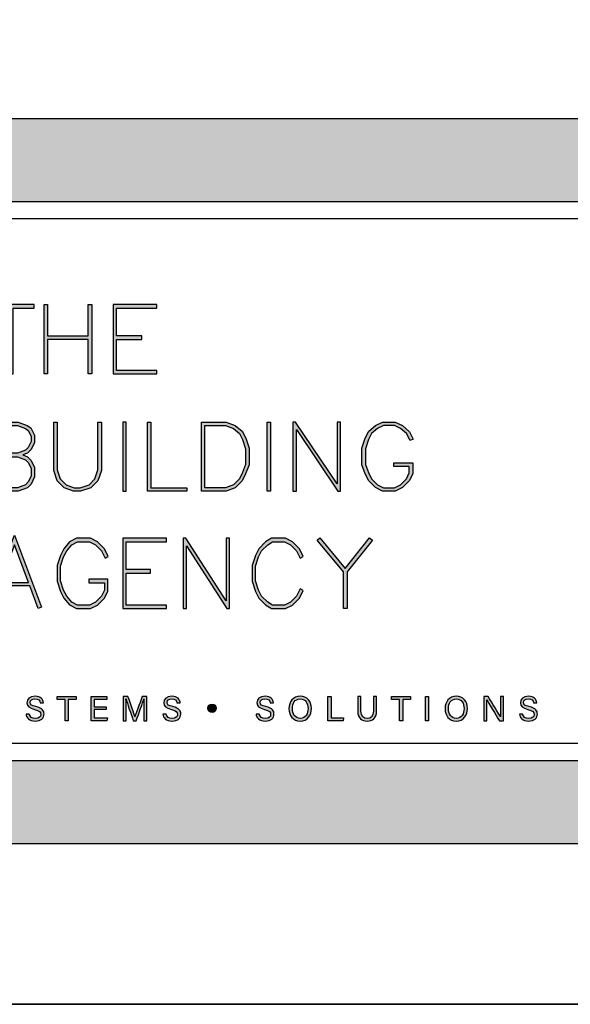
# Model space of a CAD drawing. Units: millimetres. Extents: x 602561 to 606554, y 79393 to 88086.
# Drawn here: x 602843 to 602875, y 82004 to 82062 of the extents above; entities that cross this region are included whole.
import ezdxf

# ---------------------------------------------------------------- set-up
doc = ezdxf.new("R2010")
doc.units = ezdxf.units.MM
doc.layers.get('Defpoints').update_dxf_attribs({"color": 6})
doc.layers.add('0-txt', color=7, linetype='Continuous')
doc.layers.add('_Building Agency Blue', color=7, linetype='Continuous', true_color=0x005d96)

# ---------------------------------------------------------------- blocks, each defined once
blk = doc.blocks.new('Building Agency - LogoBig2')
at = {"layer": '_Building Agency Blue'}
h = blk.add_hatch(color=256, dxfattribs=at)
h.dxf.hatch_style = 1
h.paths.add_polyline_path([(54.029, 47.44), (54.029, 53.127), (55.844, 53.127), (55.844, 53.427), (51.821, 53.427), (51.821, 53.127), (53.729, 53.127), (53.729, 47.44)])
h = blk.add_hatch(color=256, dxfattribs=at)
h.dxf.hatch_style = 1
h.paths.add_polyline_path([(57.013, 53.427), (57.013, 50.723), (60.536, 50.723), (60.536, 53.427), (60.836, 53.427), (60.836, 47.44), (60.536, 47.44), (60.536, 50.423), (57.013, 50.423), (57.013, 47.44), (56.713, 47.44), (56.713, 53.427)])
h = blk.add_hatch(color=256, dxfattribs=at)
h.dxf.hatch_style = 1
h.paths.add_polyline_path([(65.168, 50.723), (62.98, 50.723), (62.98, 53.127), (66.473, 53.127), (66.473, 53.427), (62.68, 53.427), (62.68, 47.44), (66.473, 47.44), (66.473, 47.74), (62.98, 47.74), (62.98, 50.423), (65.168, 50.423)])
h = blk.add_hatch(color=256, dxfattribs=at)
h.dxf.hatch_style = 1
h.paths.add_polyline_path([(54.866, 40.41), (55.268, 40.26), (55.588, 39.94), (55.894, 39.327), (55.894, 38.51), (55.588, 37.897), (55.268, 37.577), (54.466, 37.276), (51.771, 37.276), (51.771, 43.264), (54.466, 43.264), (55.253, 42.969), (55.581, 42.751), (55.894, 42.124), (55.894, 41.494), (55.588, 40.881), (55.268, 40.561)])
h.paths.add_polyline_path([(52.071, 40.26), (54.411, 40.26), (55.101, 40.001), (55.341, 39.762), (55.594, 39.256), (55.594, 38.581), (55.341, 38.075), (55.101, 37.835), (54.411, 37.576), (52.071, 37.576)], flags=16)
h.paths.add_polyline_path([(52.071, 40.56), (52.071, 42.964), (54.411, 42.964), (55.116, 42.7), (55.348, 42.545), (55.594, 42.053), (55.594, 41.565), (55.341, 41.059), (55.101, 40.819), (54.411, 40.56)], flags=16)
h = blk.add_hatch(color=256, dxfattribs=at)
h.dxf.hatch_style = 1
h.paths.add_polyline_path([(57.852, 43.264), (57.852, 39.129), (58.113, 38.347), (58.624, 37.835), (59.314, 37.576), (59.822, 37.576), (60.605, 37.837), (61.114, 38.347), (61.375, 39.129), (61.375, 43.264), (61.675, 43.264), (61.675, 39.08), (61.376, 38.185), (60.767, 37.575), (59.871, 37.276), (59.26, 37.276), (58.458, 37.577), (57.851, 38.185), (57.552, 39.08), (57.552, 43.264)])
h = blk.add_hatch(color=256, dxfattribs=at)
h.dxf.hatch_style = 1
h.paths.add_polyline_path([(63.519, 43.264), (63.519, 37.276), (63.819, 37.276), (63.819, 43.264)])
h = blk.add_hatch(color=256, dxfattribs=at)
h.dxf.hatch_style = 1
h.paths.add_polyline_path([(69.077, 37.276), (65.664, 37.276), (65.664, 43.264), (65.964, 43.264), (65.964, 37.576), (69.077, 37.576)])
h = blk.add_hatch(color=256, dxfattribs=at)
h.dxf.hatch_style = 1
h.paths.add_polyline_path([(70.326, 37.276), (70.326, 43.264), (72.461, 43.264), (73.256, 42.966), (73.86, 42.463), (74.158, 41.866), (74.449, 40.994), (74.449, 39.544), (74.157, 38.765), (73.863, 38.177), (73.263, 37.577), (72.461, 37.276)])
h.paths.add_polyline_path([(70.626, 37.576), (70.626, 42.964), (72.407, 42.964), (73.104, 42.703), (73.619, 42.273), (73.88, 41.751), (74.149, 40.945), (74.149, 39.598), (73.881, 38.885), (73.616, 38.355), (73.097, 37.835), (72.407, 37.576)], flags=16)
h = blk.add_hatch(color=256, dxfattribs=at)
h.dxf.hatch_style = 1
h.paths.add_polyline_path([(76.014, 37.276), (76.014, 43.264), (76.314, 43.264), (76.314, 37.276)])
h = blk.add_hatch(color=256, dxfattribs=at)
h.dxf.hatch_style = 1
h.paths.add_polyline_path([(78.251, 43.264), (78.251, 37.276), (78.551, 37.276), (78.551, 42.622), (82.144, 37.276), (82.374, 37.276), (82.374, 43.264), (82.074, 43.264), (82.074, 37.919), (78.481, 43.264)])
h = blk.add_hatch(color=256, dxfattribs=at)
h.dxf.hatch_style = 1
h.paths.add_polyline_path([(86.973, 39.421), (86.973, 39.721), (88.621, 39.721), (88.621, 38.79), (88.315, 38.177), (87.721, 37.583), (87.108, 37.276), (86.012, 37.276), (85.399, 37.583), (84.805, 38.177), (84.511, 38.765), (84.219, 39.544), (84.219, 40.994), (84.51, 41.866), (84.808, 42.463), (85.405, 42.961), (86.012, 43.264), (87.108, 43.264), (87.716, 42.96), (88.345, 42.416), (88.649, 41.786), (88.382, 41.652), (88.072, 42.273), (87.55, 42.708), (87.037, 42.964), (86.083, 42.964), (85.57, 42.708), (85.048, 42.273), (84.788, 41.751), (84.519, 40.945), (84.519, 39.598), (84.786, 38.885), (85.052, 38.355), (85.577, 37.829), (86.083, 37.576), (87.037, 37.576), (87.543, 37.829), (88.068, 38.355), (88.321, 38.861), (88.321, 39.421)])
h = blk.add_hatch(color=256, dxfattribs=at)
h.dxf.hatch_style = 1
h.paths.add_polyline_path([(55.361, 29.371), (54.156, 32.621), (52.898, 29.371)], flags=16)
h.paths.add_polyline_path([(55.473, 29.071), (52.782, 29.071), (52.025, 27.116), (51.745, 27.224), (54.162, 33.467), (56.479, 27.222), (56.198, 27.117)])
h = blk.add_hatch(color=256, dxfattribs=at)
h.dxf.hatch_style = 1
h.paths.add_polyline_path([(60.586, 29.351), (61.934, 29.351), (61.934, 28.697), (61.681, 28.191), (61.156, 27.666), (60.65, 27.413), (59.602, 27.413), (59.103, 27.663), (58.668, 28.185), (58.4, 28.719), (58.132, 29.525), (58.132, 30.782), (58.4, 31.588), (58.668, 32.122), (59.103, 32.644), (59.602, 32.894), (60.65, 32.894), (61.156, 32.641), (61.681, 32.116), (61.995, 31.489), (62.263, 31.623), (61.928, 32.294), (61.334, 32.888), (60.721, 33.194), (59.531, 33.194), (58.912, 32.885), (58.415, 32.288), (58.123, 31.703), (57.832, 30.831), (57.832, 29.477), (58.123, 28.604), (58.415, 28.02), (58.912, 27.423), (59.531, 27.113), (60.721, 27.113), (61.334, 27.42), (61.928, 28.014), (62.234, 28.626), (62.234, 29.651), (60.586, 29.651)])
h = blk.add_hatch(color=256, dxfattribs=at)
h.dxf.hatch_style = 1
h.paths.add_polyline_path([(65.914, 30.19), (65.914, 30.49), (63.819, 30.49), (63.819, 32.894), (67.313, 32.894), (67.313, 33.194), (63.519, 33.194), (63.519, 27.113), (67.313, 27.113), (67.313, 27.413), (63.819, 27.413), (63.819, 30.19)])
h = blk.add_hatch(color=256, dxfattribs=at)
h.dxf.hatch_style = 1
h.paths.add_polyline_path([(68.741, 33.194), (68.741, 27.113), (69.041, 27.113), (69.041, 32.535), (72.539, 27.113), (72.771, 27.113), (72.771, 33.194), (72.471, 33.194), (72.471, 27.772), (68.973, 33.194)])
h = blk.add_hatch(color=256, dxfattribs=at)
h.dxf.hatch_style = 1
h.paths.add_polyline_path([(79.14, 28.684), (78.871, 28.818), (78.558, 28.191), (78.033, 27.666), (77.527, 27.413), (76.485, 27.413), (76.07, 27.662), (75.541, 28.191), (75.277, 28.719), (75.008, 29.525), (75.008, 30.782), (75.277, 31.588), (75.541, 32.116), (76.07, 32.645), (76.485, 32.894), (77.527, 32.894), (78.033, 32.641), (78.561, 32.114), (78.871, 31.489), (79.14, 31.623), (78.804, 32.294), (78.211, 32.888), (77.598, 33.194), (76.402, 33.194), (75.884, 32.884), (75.294, 32.294), (74.999, 31.703), (74.708, 30.831), (74.708, 29.477), (74.999, 28.604), (75.294, 28.014), (75.884, 27.424), (76.402, 27.113), (77.598, 27.113), (78.211, 27.42), (78.804, 28.014)])
h = blk.add_hatch(color=256, dxfattribs=at)
h.dxf.hatch_style = 1
h.paths.add_polyline_path([(82.634, 30.286), (80.352, 33.044), (80.583, 33.235), (82.781, 30.578), (84.888, 33.235), (85.123, 33.048), (82.934, 30.288), (82.934, 27.113), (82.634, 27.113)])
h = blk.add_hatch(color=256, dxfattribs=at)
h.dxf.hatch_style = 1
edge = h.paths.add_edge_path()
edge.add_spline(control_points=[(55.433, 17.982), (55.489, 17.731), (55.661, 17.595), (55.964, 17.595), (56.289, 17.595), (56.419, 17.748), (56.419, 17.946), (56.419, 18.155), (56.316, 18.273), (55.897, 18.374), (55.404, 18.494), (55.233, 18.662), (55.233, 18.956), (55.233, 19.267), (55.462, 19.52), (55.929, 19.52), (56.426, 19.52), (56.631, 19.232), (56.659, 18.958), (56.659, 18.958), (56.377, 18.958), (56.377, 18.958), (56.34, 19.143), (56.223, 19.296), (55.919, 19.296), (55.664, 19.296), (55.521, 19.182), (55.521, 18.982), (55.521, 18.786), (55.639, 18.709), (56.005, 18.62), (56.601, 18.475), (56.707, 18.243), (56.707, 17.975), (56.707, 17.638), (56.457, 17.374), (55.946, 17.374), (55.42, 17.374), (55.194, 17.661), (55.15, 17.982), (55.15, 17.982), (55.433, 17.982), (55.433, 17.982)], knot_values=[0, 0, 0, 0, 1, 1, 1, 2, 2, 2, 3, 3, 3, 4, 4, 4, 5, 5, 5, 6, 6, 6, 7, 7, 7, 8, 8, 8, 9, 9, 9, 10, 10, 10, 11, 11, 11, 12, 12, 12, 13, 13, 13, 14, 14, 14, 14], degree=3, periodic=0)
h = blk.add_hatch(color=256, dxfattribs=at)
h.dxf.hatch_style = 1
h.paths.add_polyline_path([(58.53, 19.252), (57.855, 19.252), (57.855, 19.49), (59.485, 19.49), (59.485, 19.252), (58.809, 19.252), (58.809, 17.4), (58.53, 17.4)])
h = blk.add_hatch(color=256, dxfattribs=at)
h.dxf.hatch_style = 1
h.paths.add_polyline_path([(61.046, 18.377), (61.046, 17.637), (62.187, 17.637), (62.152, 17.4), (60.774, 17.4), (60.774, 19.49), (62.135, 19.49), (62.135, 19.252), (61.046, 19.252), (61.046, 18.614), (62.085, 18.614), (62.085, 18.377)])
h = blk.add_hatch(color=256, dxfattribs=at)
h.dxf.hatch_style = 1
edge = h.paths.add_edge_path()
edge.add_spline(control_points=[(65.345, 18.29), (65.345, 18.679), (65.349, 19.073), (65.358, 19.293), (65.358, 19.293), (65.347, 19.293), (65.347, 19.293), (65.257, 18.954), (64.919, 18.057), (64.68, 17.4), (64.68, 17.4), (64.431, 17.4), (64.431, 17.4), (64.25, 17.935), (63.9, 18.94), (63.806, 19.297), (63.806, 19.297), (63.797, 19.297), (63.797, 19.297), (63.813, 19.056), (63.82, 18.591), (63.82, 18.233), (63.82, 18.233), (63.82, 17.4), (63.82, 17.4), (63.82, 17.4), (63.559, 17.4), (63.559, 17.4), (63.559, 17.4), (63.559, 19.49), (63.559, 19.49), (63.559, 19.49), (63.972, 19.49), (63.972, 19.49), (64.209, 18.841), (64.499, 18.004), (64.571, 17.738), (64.571, 17.738), (64.576, 17.738), (64.576, 17.738), (64.625, 17.939), (64.968, 18.858), (65.214, 19.49), (65.214, 19.49), (65.616, 19.49), (65.616, 19.49), (65.616, 19.49), (65.616, 17.4), (65.616, 17.4), (65.616, 17.4), (65.345, 17.4), (65.345, 17.4), (65.345, 17.4), (65.345, 18.29), (65.345, 18.29)], knot_values=[0, 0, 0, 0, 1, 1, 1, 2, 2, 2, 3, 3, 3, 4, 4, 4, 5, 5, 5, 6, 6, 6, 7, 7, 7, 8, 8, 8, 9, 9, 9, 10, 10, 10, 11, 11, 11, 12, 12, 12, 13, 13, 13, 14, 14, 14, 15, 15, 15, 16, 16, 16, 17, 17, 17, 18, 18, 18, 18], degree=3, periodic=0)
h = blk.add_hatch(color=256, dxfattribs=at)
h.dxf.hatch_style = 1
edge = h.paths.add_edge_path()
edge.add_spline(control_points=[(67.27, 17.982), (67.327, 17.731), (67.498, 17.595), (67.801, 17.595), (68.127, 17.595), (68.256, 17.748), (68.256, 17.946), (68.256, 18.155), (68.153, 18.273), (67.734, 18.374), (67.242, 18.494), (67.07, 18.662), (67.07, 18.956), (67.07, 19.267), (67.3, 19.52), (67.766, 19.52), (68.264, 19.52), (68.469, 19.232), (68.496, 18.958), (68.496, 18.958), (68.215, 18.958), (68.215, 18.958), (68.177, 19.143), (68.061, 19.296), (67.756, 19.296), (67.501, 19.296), (67.359, 19.182), (67.359, 18.982), (67.359, 18.786), (67.477, 18.709), (67.843, 18.62), (68.439, 18.475), (68.544, 18.243), (68.544, 17.975), (68.544, 17.638), (68.294, 17.374), (67.783, 17.374), (67.258, 17.374), (67.031, 17.661), (66.988, 17.982), (66.988, 17.982), (67.27, 17.982), (67.27, 17.982)], knot_values=[0, 0, 0, 0, 1, 1, 1, 2, 2, 2, 3, 3, 3, 4, 4, 4, 5, 5, 5, 6, 6, 6, 7, 7, 7, 8, 8, 8, 9, 9, 9, 10, 10, 10, 11, 11, 11, 12, 12, 12, 13, 13, 13, 14, 14, 14, 14], degree=3, periodic=0)
h = blk.add_hatch(color=256, dxfattribs=at)
h.dxf.hatch_style = 1
edge = h.paths.add_edge_path()
edge.add_spline(control_points=[(71.617, 18.486), (71.617, 18.686), (71.456, 18.847), (71.257, 18.847), (71.057, 18.847), (70.895, 18.686), (70.895, 18.486), (70.895, 18.287), (71.057, 18.125), (71.257, 18.125), (71.456, 18.125), (71.617, 18.287), (71.617, 18.486)], knot_values=[0, 0, 0, 0, 1, 1, 1, 2, 2, 2, 3, 3, 3, 4, 4, 4, 4], degree=3, periodic=0)
h = blk.add_hatch(color=256, dxfattribs=at)
h.dxf.hatch_style = 1
edge = h.paths.add_edge_path()
edge.add_spline(control_points=[(75.335, 17.982), (75.391, 17.731), (75.563, 17.595), (75.866, 17.595), (76.192, 17.595), (76.321, 17.748), (76.321, 17.946), (76.321, 18.155), (76.218, 18.273), (75.799, 18.374), (75.306, 18.494), (75.135, 18.662), (75.135, 18.956), (75.135, 19.267), (75.365, 19.52), (75.831, 19.52), (76.329, 19.52), (76.533, 19.232), (76.561, 18.958), (76.561, 18.958), (76.28, 18.958), (76.28, 18.958), (76.242, 19.143), (76.126, 19.296), (75.821, 19.296), (75.566, 19.296), (75.423, 19.182), (75.423, 18.982), (75.423, 18.786), (75.542, 18.709), (75.908, 18.62), (76.504, 18.475), (76.609, 18.243), (76.609, 17.975), (76.609, 17.638), (76.359, 17.374), (75.848, 17.374), (75.323, 17.374), (75.096, 17.661), (75.053, 17.982), (75.053, 17.982), (75.335, 17.982), (75.335, 17.982)], knot_values=[0, 0, 0, 0, 1, 1, 1, 2, 2, 2, 3, 3, 3, 4, 4, 4, 5, 5, 5, 6, 6, 6, 7, 7, 7, 8, 8, 8, 9, 9, 9, 10, 10, 10, 11, 11, 11, 12, 12, 12, 13, 13, 13, 14, 14, 14, 14], degree=3, periodic=0)
h = blk.add_hatch(color=256, dxfattribs=at)
h.dxf.hatch_style = 1
edge = h.paths.add_edge_path(flags=16)
edge.add_spline(control_points=[(78.197, 18.454), (78.197, 18.002), (78.429, 17.606), (78.878, 17.606), (79.363, 17.606), (79.557, 18.006), (79.557, 18.453), (79.557, 18.903), (79.337, 19.283), (78.879, 19.283), (78.405, 19.283), (78.197, 18.899), (78.197, 18.454)], knot_values=[0, 0, 0, 0, 1, 1, 1, 2, 2, 2, 3, 3, 3, 4, 4, 4, 4], degree=3, periodic=0)
edge = h.paths.add_edge_path()
edge.add_spline(control_points=[(79.847, 18.456), (79.847, 17.882), (79.524, 17.37), (78.866, 17.37), (78.251, 17.37), (77.907, 17.845), (77.907, 18.445), (77.907, 19.043), (78.258, 19.52), (78.89, 19.52), (79.478, 19.52), (79.847, 19.078), (79.847, 18.456)], knot_values=[0, 0, 0, 0, 1, 1, 1, 2, 2, 2, 3, 3, 3, 4, 4, 4, 4], degree=3, periodic=0)
h = blk.add_hatch(color=256, dxfattribs=at)
h.dxf.hatch_style = 1
h.paths.add_polyline_path([(81.271, 19.49), (81.548, 19.49), (81.548, 17.637), (82.638, 17.637), (82.6, 17.4), (81.271, 17.4)])
h = blk.add_hatch(color=256, dxfattribs=at)
h.dxf.hatch_style = 1
edge = h.paths.add_edge_path()
edge.add_spline(control_points=[(84.137, 19.49), (84.137, 19.49), (84.137, 18.232), (84.137, 18.232), (84.137, 17.738), (84.408, 17.605), (84.676, 17.605), (84.989, 17.605), (85.21, 17.749), (85.21, 18.232), (85.21, 18.232), (85.21, 19.49), (85.21, 19.49), (85.21, 19.49), (85.489, 19.49), (85.489, 19.49), (85.489, 19.49), (85.489, 18.246), (85.489, 18.246), (85.489, 17.568), (85.114, 17.374), (84.67, 17.374), (84.234, 17.374), (83.856, 17.584), (83.856, 18.227), (83.856, 18.227), (83.856, 19.49), (83.856, 19.49), (83.856, 19.49), (84.137, 19.49), (84.137, 19.49)], knot_values=[0, 0, 0, 0, 1, 1, 1, 2, 2, 2, 3, 3, 3, 4, 4, 4, 5, 5, 5, 6, 6, 6, 7, 7, 7, 8, 8, 8, 9, 9, 9, 10, 10, 10, 10], degree=3, periodic=0)
h = blk.add_hatch(color=256, dxfattribs=at)
h.dxf.hatch_style = 1
h.paths.add_polyline_path([(87.466, 19.252), (86.792, 19.252), (86.792, 19.49), (88.421, 19.49), (88.421, 19.252), (87.746, 19.252), (87.746, 17.4), (87.466, 17.4)])
h = blk.add_hatch(color=256, dxfattribs=at)
h.dxf.hatch_style = 1
h.paths.add_polyline_path([(89.988, 19.49), (89.988, 17.4), (89.711, 17.4), (89.711, 19.49)])
h = blk.add_hatch(color=256, dxfattribs=at)
h.dxf.hatch_style = 1
edge = h.paths.add_edge_path(flags=16)
edge.add_spline(control_points=[(91.702, 18.454), (91.702, 18.002), (91.933, 17.606), (92.382, 17.606), (92.867, 17.606), (93.06, 18.006), (93.06, 18.453), (93.06, 18.903), (92.841, 19.283), (92.383, 19.283), (91.909, 19.283), (91.702, 18.899), (91.702, 18.454)], knot_values=[0, 0, 0, 0, 1, 1, 1, 2, 2, 2, 3, 3, 3, 4, 4, 4, 4], degree=3, periodic=0)
edge = h.paths.add_edge_path()
edge.add_spline(control_points=[(93.35, 18.456), (93.35, 17.882), (93.028, 17.37), (92.37, 17.37), (91.755, 17.37), (91.411, 17.845), (91.411, 18.445), (91.411, 19.043), (91.762, 19.52), (92.394, 19.52), (92.982, 19.52), (93.35, 19.078), (93.35, 18.456)], knot_values=[0, 0, 0, 0, 1, 1, 1, 2, 2, 2, 3, 3, 3, 4, 4, 4, 4], degree=3, periodic=0)
h = blk.add_hatch(color=256, dxfattribs=at)
h.dxf.hatch_style = 1
edge = h.paths.add_edge_path()
edge.add_spline(control_points=[(94.775, 17.4), (94.775, 17.4), (94.775, 19.49), (94.775, 19.49), (94.775, 19.49), (95.142, 19.49), (95.142, 19.49), (95.442, 19.001), (96.093, 17.962), (96.211, 17.734), (96.211, 17.734), (96.215, 17.734), (96.215, 17.734), (96.195, 18.003), (96.196, 18.332), (96.196, 18.673), (96.196, 18.673), (96.196, 19.49), (96.196, 19.49), (96.196, 19.49), (96.459, 19.49), (96.459, 19.49), (96.459, 19.49), (96.459, 17.4), (96.459, 17.4), (96.459, 17.4), (96.114, 17.4), (96.114, 17.4), (95.838, 17.854), (95.158, 18.972), (95.027, 19.206), (95.027, 19.206), (95.023, 19.206), (95.023, 19.206), (95.038, 18.968), (95.038, 18.614), (95.038, 18.237), (95.038, 18.237), (95.038, 17.4), (95.038, 17.4), (95.038, 17.4), (94.775, 17.4), (94.775, 17.4)], knot_values=[0, 0, 0, 0, 1, 1, 1, 2, 2, 2, 3, 3, 3, 4, 4, 4, 5, 5, 5, 6, 6, 6, 7, 7, 7, 8, 8, 8, 9, 9, 9, 10, 10, 10, 11, 11, 11, 12, 12, 12, 13, 13, 13, 14, 14, 14, 14], degree=3, periodic=0)
h = blk.add_hatch(color=256, dxfattribs=at)
h.dxf.hatch_style = 1
edge = h.paths.add_edge_path()
edge.add_spline(control_points=[(98.126, 17.982), (98.183, 17.731), (98.354, 17.595), (98.657, 17.595), (98.983, 17.595), (99.112, 17.748), (99.112, 17.946), (99.112, 18.155), (99.009, 18.273), (98.59, 18.374), (98.098, 18.494), (97.927, 18.662), (97.927, 18.956), (97.927, 19.267), (98.156, 19.52), (98.622, 19.52), (99.12, 19.52), (99.325, 19.232), (99.353, 18.958), (99.353, 18.958), (99.071, 18.958), (99.071, 18.958), (99.033, 19.143), (98.917, 19.296), (98.612, 19.296), (98.357, 19.296), (98.215, 19.182), (98.215, 18.982), (98.215, 18.786), (98.333, 18.709), (98.699, 18.62), (99.295, 18.475), (99.4, 18.243), (99.4, 17.975), (99.4, 17.638), (99.15, 17.374), (98.639, 17.374), (98.114, 17.374), (97.887, 17.661), (97.844, 17.982), (97.844, 17.982), (98.126, 17.982), (98.126, 17.982)], knot_values=[0, 0, 0, 0, 1, 1, 1, 2, 2, 2, 3, 3, 3, 4, 4, 4, 5, 5, 5, 6, 6, 6, 7, 7, 7, 8, 8, 8, 9, 9, 9, 10, 10, 10, 11, 11, 11, 12, 12, 12, 13, 13, 13, 14, 14, 14, 14], degree=3, periodic=0)
for points in [[(54.029, 47.44), (54.029, 53.127), (55.844, 53.127), (55.844, 53.427), (51.821, 53.427), (51.821, 53.127), (53.729, 53.127), (53.729, 47.44)], [(57.013, 53.427), (57.013, 50.723), (60.536, 50.723), (60.536, 53.427), (60.836, 53.427), (60.836, 47.44), (60.536, 47.44), (60.536, 50.423), (57.013, 50.423), (57.013, 47.44), (56.713, 47.44), (56.713, 53.427)], [(65.168, 50.723), (62.98, 50.723), (62.98, 53.127), (66.473, 53.127), (66.473, 53.427), (62.68, 53.427), (62.68, 47.44), (66.473, 47.44), (66.473, 47.74), (62.98, 47.74), (62.98, 50.423), (65.168, 50.423)], [(54.866, 40.41), (55.268, 40.26), (55.588, 39.94), (55.894, 39.327), (55.894, 38.51), (55.588, 37.897), (55.268, 37.577), (54.466, 37.276), (51.771, 37.276), (51.771, 43.264), (54.466, 43.264), (55.253, 42.969), (55.581, 42.751), (55.894, 42.124), (55.894, 41.494), (55.588, 40.881), (55.268, 40.561)], [(52.071, 40.56), (52.071, 42.964), (54.411, 42.964), (55.116, 42.7), (55.348, 42.545), (55.594, 42.053), (55.594, 41.565), (55.341, 41.059), (55.101, 40.819), (54.411, 40.56)], [(57.852, 43.264), (57.852, 39.129), (58.113, 38.347), (58.624, 37.835), (59.314, 37.576), (59.822, 37.576), (60.605, 37.837), (61.114, 38.347), (61.375, 39.129), (61.375, 43.264), (61.675, 43.264), (61.675, 39.08), (61.376, 38.185), (60.767, 37.575), (59.871, 37.276), (59.26, 37.276), (58.458, 37.577), (57.851, 38.185), (57.552, 39.08), (57.552, 43.264)], [(63.519, 43.264), (63.519, 37.276), (63.819, 37.276), (63.819, 43.264)], [(69.077, 37.276), (65.664, 37.276), (65.664, 43.264), (65.964, 43.264), (65.964, 37.576), (69.077, 37.576)], [(70.326, 37.276), (70.326, 43.264), (72.461, 43.264), (73.256, 42.966), (73.86, 42.463), (74.158, 41.866), (74.449, 40.994), (74.449, 39.544), (74.157, 38.765), (73.863, 38.177), (73.263, 37.577), (72.461, 37.276)], [(70.626, 37.576), (70.626, 42.964), (72.407, 42.964), (73.104, 42.703), (73.619, 42.273), (73.88, 41.751), (74.149, 40.945), (74.149, 39.598), (73.881, 38.885), (73.616, 38.355), (73.097, 37.835), (72.407, 37.576)], [(76.014, 37.276), (76.014, 43.264), (76.314, 43.264), (76.314, 37.276)], [(78.251, 43.264), (78.251, 37.276), (78.551, 37.276), (78.551, 42.622), (82.144, 37.276), (82.374, 37.276), (82.374, 43.264), (82.074, 43.264), (82.074, 37.919), (78.481, 43.264)], [(86.973, 39.421), (86.973, 39.721), (88.621, 39.721), (88.621, 38.79), (88.315, 38.177), (87.721, 37.583), (87.108, 37.276), (86.012, 37.276), (85.399, 37.583), (84.805, 38.177), (84.511, 38.765), (84.219, 39.544), (84.219, 40.994), (84.51, 41.866), (84.808, 42.463), (85.405, 42.961), (86.012, 43.264), (87.108, 43.264), (87.716, 42.96), (88.345, 42.416), (88.649, 41.786), (88.382, 41.652), (88.072, 42.273), (87.55, 42.708), (87.037, 42.964), (86.083, 42.964), (85.57, 42.708), (85.048, 42.273), (84.788, 41.751), (84.519, 40.945), (84.519, 39.598), (84.786, 38.885), (85.052, 38.355), (85.577, 37.829), (86.083, 37.576), (87.037, 37.576), (87.543, 37.829), (88.068, 38.355), (88.321, 38.861), (88.321, 39.421)], [(52.071, 40.26), (54.411, 40.26), (55.101, 40.001), (55.341, 39.762), (55.594, 39.256), (55.594, 38.581), (55.341, 38.075), (55.101, 37.835), (54.411, 37.576), (52.071, 37.576)], [(55.473, 29.071), (52.782, 29.071), (52.025, 27.116), (51.745, 27.224), (54.162, 33.467), (56.479, 27.222), (56.198, 27.117)], [(55.361, 29.371), (54.156, 32.621), (52.898, 29.371)], [(60.586, 29.351), (61.934, 29.351), (61.934, 28.697), (61.681, 28.191), (61.156, 27.666), (60.65, 27.413), (59.602, 27.413), (59.103, 27.663), (58.668, 28.185), (58.4, 28.719), (58.132, 29.525), (58.132, 30.782), (58.4, 31.588), (58.668, 32.122), (59.103, 32.644), (59.602, 32.894), (60.65, 32.894), (61.156, 32.641), (61.681, 32.116), (61.995, 31.489), (62.263, 31.623), (61.928, 32.294), (61.334, 32.888), (60.721, 33.194), (59.531, 33.194), (58.912, 32.885), (58.415, 32.288), (58.123, 31.703), (57.832, 30.831), (57.832, 29.477), (58.123, 28.604), (58.415, 28.02), (58.912, 27.423), (59.531, 27.113), (60.721, 27.113), (61.334, 27.42), (61.928, 28.014), (62.234, 28.626), (62.234, 29.651), (60.586, 29.651)], [(65.914, 30.19), (65.914, 30.49), (63.819, 30.49), (63.819, 32.894), (67.313, 32.894), (67.313, 33.194), (63.519, 33.194), (63.519, 27.113), (67.313, 27.113), (67.313, 27.413), (63.819, 27.413), (63.819, 30.19)], [(68.741, 33.194), (68.741, 27.113), (69.041, 27.113), (69.041, 32.535), (72.539, 27.113), (72.771, 27.113), (72.771, 33.194), (72.471, 33.194), (72.471, 27.772), (68.973, 33.194)], [(79.14, 28.684), (78.871, 28.818), (78.558, 28.191), (78.033, 27.666), (77.527, 27.413), (76.485, 27.413), (76.07, 27.662), (75.541, 28.191), (75.277, 28.719), (75.008, 29.525), (75.008, 30.782), (75.277, 31.588), (75.541, 32.116), (76.07, 32.645), (76.485, 32.894), (77.527, 32.894), (78.033, 32.641), (78.561, 32.114), (78.871, 31.489), (79.14, 31.623), (78.804, 32.294), (78.211, 32.888), (77.598, 33.194), (76.402, 33.194), (75.884, 32.884), (75.294, 32.294), (74.999, 31.703), (74.708, 30.831), (74.708, 29.477), (74.999, 28.604), (75.294, 28.014), (75.884, 27.424), (76.402, 27.113), (77.598, 27.113), (78.211, 27.42), (78.804, 28.014)], [(82.634, 30.286), (80.352, 33.044), (80.583, 33.235), (82.781, 30.578), (84.888, 33.235), (85.123, 33.048), (82.934, 30.288), (82.934, 27.113), (82.634, 27.113)]]:
    blk.add_lwpolyline(points, close=True, dxfattribs=at)
for points in [[(58.53, 19.252), (57.855, 19.252), (57.855, 19.49), (59.485, 19.49), (59.485, 19.252), (58.809, 19.252), (58.809, 17.4), (58.53, 17.4), (58.53, 19.252)], [(61.046, 18.377), (61.046, 17.637), (62.187, 17.637), (62.152, 17.4), (60.774, 17.4), (60.774, 19.49), (62.135, 19.49), (62.135, 19.252), (61.046, 19.252), (61.046, 18.614), (62.085, 18.614), (62.085, 18.377), (61.046, 18.377)], [(81.271, 19.49), (81.548, 19.49), (81.548, 17.637), (82.638, 17.637), (82.6, 17.4), (81.271, 17.4), (81.271, 19.49)], [(87.466, 19.252), (86.792, 19.252), (86.792, 19.49), (88.421, 19.49), (88.421, 19.252), (87.746, 19.252), (87.746, 17.4), (87.466, 17.4), (87.466, 19.252)], [(89.988, 19.49), (89.988, 17.4), (89.711, 17.4), (89.711, 19.49), (89.988, 19.49)]]:
    blk.add_lwpolyline(points, dxfattribs=at)
for points, knots in [([(55.433, 17.982), (55.489, 17.731), (55.661, 17.595), (55.964, 17.595), (56.289, 17.595), (56.419, 17.748), (56.419, 17.946), (56.419, 18.155), (56.316, 18.273), (55.897, 18.374), (55.404, 18.494), (55.233, 18.662), (55.233, 18.956), (55.233, 19.267), (55.462, 19.52), (55.929, 19.52), (56.426, 19.52), (56.631, 19.232), (56.659, 18.958), (56.659, 18.958), (56.377, 18.958), (56.377, 18.958), (56.34, 19.143), (56.223, 19.296), (55.919, 19.296), (55.664, 19.296), (55.521, 19.182), (55.521, 18.982), (55.521, 18.786), (55.639, 18.709), (56.005, 18.62), (56.601, 18.475), (56.707, 18.243), (56.707, 17.975), (56.707, 17.638), (56.457, 17.374), (55.946, 17.374), (55.42, 17.374), (55.194, 17.661), (55.15, 17.982), (55.15, 17.982), (55.433, 17.982), (55.433, 17.982)], [0, 0, 0, 0, 1, 1, 1, 2, 2, 2, 3, 3, 3, 4, 4, 4, 5, 5, 5, 6, 6, 6, 7, 7, 7, 8, 8, 8, 9, 9, 9, 10, 10, 10, 11, 11, 11, 12, 12, 12, 13, 13, 13, 14, 14, 14, 14]), ([(65.345, 18.29), (65.345, 18.679), (65.349, 19.073), (65.358, 19.293), (65.358, 19.293), (65.347, 19.293), (65.347, 19.293), (65.257, 18.954), (64.919, 18.057), (64.68, 17.4), (64.68, 17.4), (64.431, 17.4), (64.431, 17.4), (64.25, 17.935), (63.9, 18.94), (63.806, 19.297), (63.806, 19.297), (63.797, 19.297), (63.797, 19.297), (63.813, 19.056), (63.82, 18.591), (63.82, 18.233), (63.82, 18.233), (63.82, 17.4), (63.82, 17.4), (63.82, 17.4), (63.559, 17.4), (63.559, 17.4), (63.559, 17.4), (63.559, 19.49), (63.559, 19.49), (63.559, 19.49), (63.972, 19.49), (63.972, 19.49), (64.209, 18.841), (64.499, 18.004), (64.571, 17.738), (64.571, 17.738), (64.576, 17.738), (64.576, 17.738), (64.625, 17.939), (64.968, 18.858), (65.214, 19.49), (65.214, 19.49), (65.616, 19.49), (65.616, 19.49), (65.616, 19.49), (65.616, 17.4), (65.616, 17.4), (65.616, 17.4), (65.345, 17.4), (65.345, 17.4), (65.345, 17.4), (65.345, 18.29), (65.345, 18.29)], [0, 0, 0, 0, 1, 1, 1, 2, 2, 2, 3, 3, 3, 4, 4, 4, 5, 5, 5, 6, 6, 6, 7, 7, 7, 8, 8, 8, 9, 9, 9, 10, 10, 10, 11, 11, 11, 12, 12, 12, 13, 13, 13, 14, 14, 14, 15, 15, 15, 16, 16, 16, 17, 17, 17, 18, 18, 18, 18]), ([(67.27, 17.982), (67.327, 17.731), (67.498, 17.595), (67.801, 17.595), (68.127, 17.595), (68.256, 17.748), (68.256, 17.946), (68.256, 18.155), (68.153, 18.273), (67.734, 18.374), (67.242, 18.494), (67.07, 18.662), (67.07, 18.956), (67.07, 19.267), (67.3, 19.52), (67.766, 19.52), (68.264, 19.52), (68.469, 19.232), (68.496, 18.958), (68.496, 18.958), (68.215, 18.958), (68.215, 18.958), (68.177, 19.143), (68.061, 19.296), (67.756, 19.296), (67.501, 19.296), (67.359, 19.182), (67.359, 18.982), (67.359, 18.786), (67.477, 18.709), (67.843, 18.62), (68.439, 18.475), (68.544, 18.243), (68.544, 17.975), (68.544, 17.638), (68.294, 17.374), (67.783, 17.374), (67.258, 17.374), (67.031, 17.661), (66.988, 17.982), (66.988, 17.982), (67.27, 17.982), (67.27, 17.982)], [0, 0, 0, 0, 1, 1, 1, 2, 2, 2, 3, 3, 3, 4, 4, 4, 5, 5, 5, 6, 6, 6, 7, 7, 7, 8, 8, 8, 9, 9, 9, 10, 10, 10, 11, 11, 11, 12, 12, 12, 13, 13, 13, 14, 14, 14, 14]), ([(71.617, 18.486), (71.617, 18.686), (71.456, 18.847), (71.257, 18.847), (71.057, 18.847), (70.895, 18.686), (70.895, 18.486), (70.895, 18.287), (71.057, 18.125), (71.257, 18.125), (71.456, 18.125), (71.617, 18.287), (71.617, 18.486)], [0, 0, 0, 0, 1, 1, 1, 2, 2, 2, 3, 3, 3, 4, 4, 4, 4]), ([(75.335, 17.982), (75.391, 17.731), (75.563, 17.595), (75.866, 17.595), (76.192, 17.595), (76.321, 17.748), (76.321, 17.946), (76.321, 18.155), (76.218, 18.273), (75.799, 18.374), (75.306, 18.494), (75.135, 18.662), (75.135, 18.956), (75.135, 19.267), (75.365, 19.52), (75.831, 19.52), (76.329, 19.52), (76.533, 19.232), (76.561, 18.958), (76.561, 18.958), (76.28, 18.958), (76.28, 18.958), (76.242, 19.143), (76.126, 19.296), (75.821, 19.296), (75.566, 19.296), (75.423, 19.182), (75.423, 18.982), (75.423, 18.786), (75.542, 18.709), (75.908, 18.62), (76.504, 18.475), (76.609, 18.243), (76.609, 17.975), (76.609, 17.638), (76.359, 17.374), (75.848, 17.374), (75.323, 17.374), (75.096, 17.661), (75.053, 17.982), (75.053, 17.982), (75.335, 17.982), (75.335, 17.982)], [0, 0, 0, 0, 1, 1, 1, 2, 2, 2, 3, 3, 3, 4, 4, 4, 5, 5, 5, 6, 6, 6, 7, 7, 7, 8, 8, 8, 9, 9, 9, 10, 10, 10, 11, 11, 11, 12, 12, 12, 13, 13, 13, 14, 14, 14, 14]), ([(79.847, 18.456), (79.847, 17.882), (79.524, 17.37), (78.866, 17.37), (78.251, 17.37), (77.907, 17.845), (77.907, 18.445), (77.907, 19.043), (78.258, 19.52), (78.89, 19.52), (79.478, 19.52), (79.847, 19.078), (79.847, 18.456)], [0, 0, 0, 0, 1, 1, 1, 2, 2, 2, 3, 3, 3, 4, 4, 4, 4]), ([(78.197, 18.454), (78.197, 18.002), (78.429, 17.606), (78.878, 17.606), (79.363, 17.606), (79.557, 18.006), (79.557, 18.453), (79.557, 18.903), (79.337, 19.283), (78.879, 19.283), (78.405, 19.283), (78.197, 18.899), (78.197, 18.454)], [0, 0, 0, 0, 1, 1, 1, 2, 2, 2, 3, 3, 3, 4, 4, 4, 4]), ([(84.137, 19.49), (84.137, 19.49), (84.137, 18.232), (84.137, 18.232), (84.137, 17.738), (84.408, 17.605), (84.676, 17.605), (84.989, 17.605), (85.21, 17.749), (85.21, 18.232), (85.21, 18.232), (85.21, 19.49), (85.21, 19.49), (85.21, 19.49), (85.489, 19.49), (85.489, 19.49), (85.489, 19.49), (85.489, 18.246), (85.489, 18.246), (85.489, 17.568), (85.114, 17.374), (84.67, 17.374), (84.234, 17.374), (83.856, 17.584), (83.856, 18.227), (83.856, 18.227), (83.856, 19.49), (83.856, 19.49), (83.856, 19.49), (84.137, 19.49), (84.137, 19.49)], [0, 0, 0, 0, 1, 1, 1, 2, 2, 2, 3, 3, 3, 4, 4, 4, 5, 5, 5, 6, 6, 6, 7, 7, 7, 8, 8, 8, 9, 9, 9, 10, 10, 10, 10]), ([(93.35, 18.456), (93.35, 17.882), (93.028, 17.37), (92.37, 17.37), (91.755, 17.37), (91.411, 17.845), (91.411, 18.445), (91.411, 19.043), (91.762, 19.52), (92.394, 19.52), (92.982, 19.52), (93.35, 19.078), (93.35, 18.456)], [0, 0, 0, 0, 1, 1, 1, 2, 2, 2, 3, 3, 3, 4, 4, 4, 4]), ([(91.702, 18.454), (91.702, 18.002), (91.933, 17.606), (92.382, 17.606), (92.867, 17.606), (93.06, 18.006), (93.06, 18.453), (93.06, 18.903), (92.841, 19.283), (92.383, 19.283), (91.909, 19.283), (91.702, 18.899), (91.702, 18.454)], [0, 0, 0, 0, 1, 1, 1, 2, 2, 2, 3, 3, 3, 4, 4, 4, 4]), ([(94.775, 17.4), (94.775, 17.4), (94.775, 19.49), (94.775, 19.49), (94.775, 19.49), (95.142, 19.49), (95.142, 19.49), (95.442, 19.001), (96.093, 17.962), (96.211, 17.734), (96.211, 17.734), (96.215, 17.734), (96.215, 17.734), (96.195, 18.003), (96.196, 18.332), (96.196, 18.673), (96.196, 18.673), (96.196, 19.49), (96.196, 19.49), (96.196, 19.49), (96.459, 19.49), (96.459, 19.49), (96.459, 19.49), (96.459, 17.4), (96.459, 17.4), (96.459, 17.4), (96.114, 17.4), (96.114, 17.4), (95.838, 17.854), (95.158, 18.972), (95.027, 19.206), (95.027, 19.206), (95.023, 19.206), (95.023, 19.206), (95.038, 18.968), (95.038, 18.614), (95.038, 18.237), (95.038, 18.237), (95.038, 17.4), (95.038, 17.4), (95.038, 17.4), (94.775, 17.4), (94.775, 17.4)], [0, 0, 0, 0, 1, 1, 1, 2, 2, 2, 3, 3, 3, 4, 4, 4, 5, 5, 5, 6, 6, 6, 7, 7, 7, 8, 8, 8, 9, 9, 9, 10, 10, 10, 11, 11, 11, 12, 12, 12, 13, 13, 13, 14, 14, 14, 14]), ([(98.126, 17.982), (98.183, 17.731), (98.354, 17.595), (98.657, 17.595), (98.983, 17.595), (99.112, 17.748), (99.112, 17.946), (99.112, 18.155), (99.009, 18.273), (98.59, 18.374), (98.098, 18.494), (97.927, 18.662), (97.927, 18.956), (97.927, 19.267), (98.156, 19.52), (98.622, 19.52), (99.12, 19.52), (99.325, 19.232), (99.353, 18.958), (99.353, 18.958), (99.071, 18.958), (99.071, 18.958), (99.033, 19.143), (98.917, 19.296), (98.612, 19.296), (98.357, 19.296), (98.215, 19.182), (98.215, 18.982), (98.215, 18.786), (98.333, 18.709), (98.699, 18.62), (99.295, 18.475), (99.4, 18.243), (99.4, 17.975), (99.4, 17.638), (99.15, 17.374), (98.639, 17.374), (98.114, 17.374), (97.887, 17.661), (97.844, 17.982), (97.844, 17.982), (98.126, 17.982), (98.126, 17.982)], [0, 0, 0, 0, 1, 1, 1, 2, 2, 2, 3, 3, 3, 4, 4, 4, 5, 5, 5, 6, 6, 6, 7, 7, 7, 8, 8, 8, 9, 9, 9, 10, 10, 10, 11, 11, 11, 12, 12, 12, 13, 13, 13, 14, 14, 14, 14])]:
    blk.add_open_spline(points, degree=3, knots=knots, dxfattribs=at)
blk = doc.blocks.new('_01-Building Agency Logo - Layouts')
at = {"layer": '_Building Agency Blue'}
blk.add_lwpolyline([(1, 21.451), (63.034, 21.451), (63.034, 1.451), (1, 1.451)], close=True, dxfattribs=at)
at = {"xscale": 0.4400424999683257, "yscale": 0.4400424999683257, "zscale": 0.4400424999683257}
blk.add_blockref('Building Agency - LogoBig2', (-5.044, -5.339), dxfattribs=at)
blk = doc.blocks.new('A$C321E7526')
at = {"layer": '_Building Agency Blue'}
h = blk.add_hatch(color=256, dxfattribs=at)
h.dxf.hatch_style = 1
h.paths.add_polyline_path([(134.84, 84.522), (182.653, 84.522), (182.653, 82.078), (134.84, 82.078)])
h = blk.add_hatch(color=256, dxfattribs=at)
h.dxf.hatch_style = 1
h.paths.add_polyline_path([(134.84, 65.67), (182.653, 65.67), (182.653, 63.226), (134.84, 63.226)])
for points in [[(134.84, 84.522), (182.653, 84.522), (182.653, 82.078), (134.84, 82.078)], [(134.84, 65.67), (182.653, 65.67), (182.653, 63.226), (134.84, 63.226)]]:
    blk.add_lwpolyline(points, close=True, dxfattribs=at)
at = {"xscale": 0.7707668914890071, "yscale": 0.7707668914890071, "zscale": 0.7707668914890071}
blk.add_blockref('_01-Building Agency Logo - Layouts', (134.069, 65.052), dxfattribs=at)

msp = doc.modelspace()

# ---------------------------------------------------------------- linework, layer by layer
at = {"layer": 'Defpoints', "linetype": 'Continuous', "ltscale": 304.799988}
msp.add_line((602810.638, 82004.173), (603210.457, 82004.173), dxfattribs=at)
at = {"layer": 'Defpoints'}
msp.add_lwpolyline([(603210.457, 82004.173), (602810.638, 82004.173), (602810.638, 82577.843), (603210.457, 82577.843)], close=True, dxfattribs=at)

# ---------------------------------------------------------------- block references
at = {"layer": '0-txt', "xscale": 2, "yscale": 2, "zscale": 2}
msp.add_blockref('A$C321E7526', (602545.556, 81887.152), dxfattribs=at)

doc.saveas('drawing.dxf')
